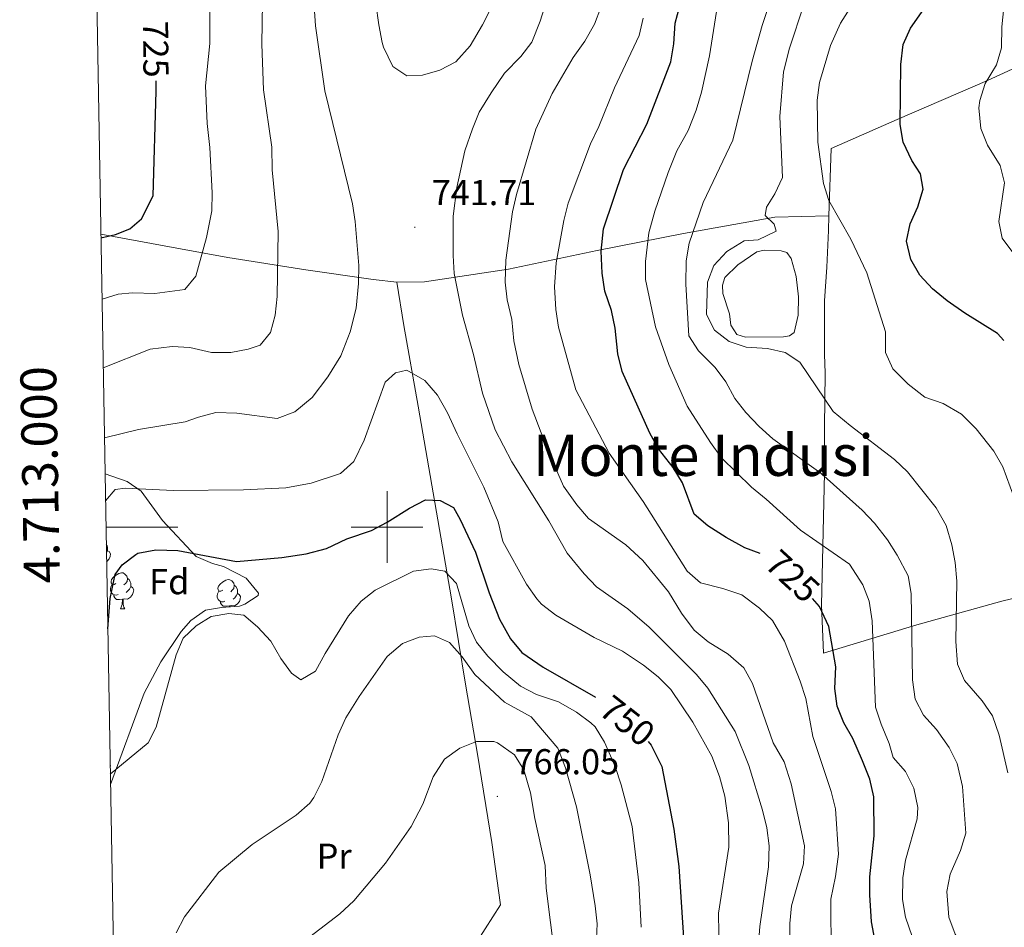
# Model space of a CAD drawing. Units: metres. Extents: x 620537 to 625044, y 4710577 to 4713626.
# Drawn here: x 621398 to 621672, y 4712888 to 4713141 of the extents above; entities that cross this region are included whole.
import ezdxf
from ezdxf.enums import TextEntityAlignment as Align

# ---------------------------------------------------------------- set-up
doc = ezdxf.new("R2010")
doc.units = ezdxf.units.M
doc.header["$MEASUREMENT"] = 0
for name, color, linetype, lineweight in [('Carátula', 7, 'Continuous', 5), ('Level 12', 142, 'Continuous', 0), ('Level 20', 19, 'Continuous', 0), ('Level 35', 92, 'Continuous', 0), ('Level 36', 19, 'Continuous', 0), ('Level 37', 92, 'Continuous', 0), ('Level 4', 36, 'Continuous', 30), ('Level 41', 39, 'Continuous', 0), ('Level 45', 19, 'Continuous', 0), ('Level 5', 36, 'Continuous', 0), ('Level 51', 142, 'Continuous', 0), ('Level 61', 19, 'Continuous', 0), ('Level 63', 7, 'Continuous', 0), ('Level 7', 19, 'Continuous', 0)]:
    doc.layers.add(name, color=color, linetype=linetype, lineweight=lineweight)
doc.styles.add('Arial', font='ARIAL.TTF', dxfattribs={"height": 0.2})

# ---------------------------------------------------------------- blocks, each defined once
blk = doc.blocks.new('5PATER')
at = {"layer": 'Carátula', "linetype": 'Continuous', "lineweight": 5}
h = blk.add_hatch(color=250, dxfattribs=at)
edge = h.paths.add_edge_path()
edge.add_ellipse((0, 0), major_axis=(-1.33, -1.34), ratio=0.999422, start_angle=0, end_angle=360)

msp = doc.modelspace()

# ---------------------------------------------------------------- linework, layer by layer
at = {"layer": 'Level 12', "color": 142, "linetype": 'Continuous', "lineweight": 0}
msp.add_polyline3d([(621612.66, 4713074.82, 708.22), (621614.02, 4713069.85, 708.22), (621614.72, 4713064.2, 708.22), (621614.62, 4713059.09, 708.22), (621613.49, 4713054.2, 708.22), (621612.16, 4713053.33, 708.22), (621610.52, 4713053, 708.22), (621599.94, 4713052.89, 708.22), (621597.55, 4713053.64, 708.22), (621595.87, 4713056.23, 708.22), (621595.51, 4713059.45, 708.22), (621593.65, 4713065.14, 708.22), (621593.56, 4713067.39, 708.22), (621594.19, 4713069.53, 708.22), (621597.78, 4713073.05, 708.22), (621603.08, 4713076.73, 708.22), (621605.14, 4713077.19, 708.22), (621609.83, 4713077.02, 708.22), (621611.48, 4713076.5, 708.22), (621612.66, 4713074.82, 708.22)], dxfattribs=at)
at = {"layer": 'Level 20', "color": 19, "linetype": 'Continuous', "lineweight": 0, "ltscale": 0.5}
for points in [[(621623.12, 4713086.79, 705.3), (621623.85, 4713105.54, 703.58), (621642.21, 4713113.57, 699.33), (621667.35, 4713124.51, 695.31), (621678.95, 4713129.81, 691.84), (621689.97, 4713133.15, 686.97), (621695.3, 4713134.24, 686.55)], [(621502.75, 4713068.28, 741.98), (621510.42, 4713068.34, 741.8), (621533.85, 4713071.89, 735.72), (621558.59, 4713077.04, 724.95), (621582.61, 4713081.81, 716.25), (621608.09, 4713086.42, 709.01), (621623.12, 4713086.79, 705.3)], [(621730.72, 4712994.14, 686.76), (621721.22, 4712992.31, 689.53), (621708.13, 4712989.35, 693.06), (621693.05, 4712984.55, 700.18), (621671.41, 4712979.33, 706.14), (621647.67, 4712972.73, 714.35), (621621.63, 4712964.83, 726.16), (621621.11, 4712978.27, 724.39), (621621.97, 4713014.97, 714.66), (621621.95, 4713027.93, 711.68), (621622.13, 4713042.9, 708.82), (621621.98, 4713048.19, 709.97), (621621.98, 4713063.04, 709.61), (621622.62, 4713072.48, 708.69), (621623.06, 4713082.65, 705.65), (621623.12, 4713086.79, 705.3)], [(621420.24, 4713081.67, 726.19), (621441.39, 4713077.75, 728.36), (621455.6, 4713075.18, 731.64), (621477.38, 4713071.7, 737), (621496.11, 4713069.02, 740.83), (621502.75, 4713068.28, 741.98)], [(621502.75, 4713068.28, 741.98), (621504.65, 4713056.2, 742.77), (621508.73, 4713033.69, 745.87), (621517.94, 4712979.99, 756.22), (621521.91, 4712956.2, 762.73), (621525.27, 4712936.73, 765.65), (621529.2, 4712912.09, 767.17), (621531.62, 4712894.66, 768.2), (621516.65, 4712871.26, 771.24)]]:
    msp.add_polyline3d(points, dxfattribs=at)
at = {"layer": 'Level 35', "color": 92, "linetype": 'Continuous', "lineweight": 0, "ltscale": 0.5}
msp.add_polyline3d([(621421.41, 4713014.79, 748.46), (621427.56, 4713012.67, 749.75), (621431.46, 4713009.96, 750.75), (621437.44, 4713001.8, 752.8), (621446.79, 4712991.76, 754.81), (621451.36, 4712989.82, 754.91), (621454.43, 4712988.96, 755.01), (621460.71, 4712985.75, 755.79), (621464.17, 4712981.59, 756.09), (621464.1, 4712980.94, 756.18), (621460.39, 4712978.47, 758.21), (621458.89, 4712977.93, 758.71), (621453.87, 4712977.53, 759.56), (621449.37, 4712976.81, 759.88), (621445.3, 4712973.92, 759.74), (621442.65, 4712970.86, 759.68), (621437, 4712962.41, 759.85), (621432.27, 4712953.68, 760.01), (621422.92, 4712928.26, 760.31)], dxfattribs=at)
at = {"layer": 'Level 36', "color": 92, "linetype": 'Continuous', "lineweight": 0}
msp.add_line((621425.76, 4712977.22, 0.01), (621426.88, 4712977.22, 0.01), dxfattribs=at)
for points in [[(621421.75, 4712995.15, 0.01), (621421.96, 4712994.74, 0.01), (621422.12, 4712994.42, 0.01), (621422.12, 4712993.84, 0.01), (621422.12, 4712993.41, 0.01), (621421.79, 4712992.8, 0.01)], [(621422.12, 4712993.41, 0.01), (621422.58, 4712993.16, 0.01), (621422.92, 4712992.55, 0.01), (621422.81, 4712991.82, 0.01), (621422.6, 4712991.18, 0.01), (621422.02, 4712990.44, 0.01), (621421.84, 4712990.33, 0.01)], [(621424.46, 4712984.28, 0.01), (621423.93, 4712984.01, 0.01), (621423.4, 4712984.07, 0.01), (621423.14, 4712984.44, 0.01), (621423.08, 4712984.86, 0.01), (621423.24, 4712985.38, 0.01), (621423.72, 4712985.98, 0.01), (621424.36, 4712986.51, 0.01), (621425.26, 4712987.09, 0.01), (621426, 4712987.25, 0.01), (621426.42, 4712987.2, 0.01), (621426.96, 4712986.88, 0.01), (621427.48, 4712986.3, 0.01), (621427.64, 4712985.66, 0.01), (621427.54, 4712984.81, 0.01), (621427.11, 4712984.28, 0.01), (621426.69, 4712983.85, 0.01)], [(621425.04, 4712981.2, 0.01), (621424.62, 4712981.04, 0.01), (621424.04, 4712981.1, 0.01), (621423.56, 4712981.31, 0.01), (621423.14, 4712981.73, 0.01), (621422.92, 4712982.32, 0.01), (621422.92, 4712982.74, 0.01), (621422.98, 4712983.32, 0.01), (621423.4, 4712984.01, 0.01)], [(621427.64, 4712985.66, 0.01), (621428.12, 4712985.34, 0.01), (621428.44, 4712984.7, 0.01), (621428.6, 4712984.38, 0.01), (621428.6, 4712983.8, 0.01), (621428.6, 4712983.38, 0.01), (621428.22, 4712982.69, 0.01), (621427.8, 4712982.21, 0.01), (621427.32, 4712981.79, 0.01)], [(621454.23, 4712982.37, 0.01), (621453.7, 4712982.11, 0.01), (621453.17, 4712982.16, 0.01), (621452.91, 4712982.53, 0.01), (621452.85, 4712982.96, 0.01), (621453.01, 4712983.48, 0.01), (621453.49, 4712984.07, 0.01), (621454.13, 4712984.6, 0.01), (621455.03, 4712985.19, 0.01), (621455.77, 4712985.35, 0.01), (621456.2, 4712985.29, 0.01), (621456.73, 4712984.98, 0.01), (621457.26, 4712984.39, 0.01), (621457.42, 4712983.75, 0.01), (621457.31, 4712982.9, 0.01), (621456.88, 4712982.37, 0.01), (621456.46, 4712981.95, 0.01)], [(621428.6, 4712983.38, 0.01), (621429.05, 4712983.13, 0.01), (621429.4, 4712982.51, 0.01), (621429.28, 4712981.79, 0.01), (621429.08, 4712981.15, 0.01), (621428.49, 4712980.41, 0.01), (621427.7, 4712979.93, 0.01), (621426.84, 4712980.03, 0.01), (621426.42, 4712979.9, 0.01)], [(621454.82, 4712979.29, 0.01), (621454.39, 4712979.13, 0.01), (621453.81, 4712979.19, 0.01), (621453.33, 4712979.4, 0.01), (621452.91, 4712979.83, 0.01), (621452.69, 4712980.41, 0.01), (621452.69, 4712980.83, 0.01), (621452.75, 4712981.42, 0.01), (621453.17, 4712982.11, 0.01)], [(621458.37, 4712981.47, 0.01), (621458.82, 4712981.22, 0.01), (621459.17, 4712980.61, 0.01), (621459.06, 4712979.88, 0.01), (621458.85, 4712979.24, 0.01), (621458.26, 4712978.5, 0.01), (621457.47, 4712978.02, 0.01), (621456.62, 4712978.13, 0.01), (621456.19, 4712978, 0.01)], [(621457.42, 4712983.75, 0.01), (621457.89, 4712983.44, 0.01), (621458.21, 4712982.8, 0.01), (621458.37, 4712982.48, 0.01), (621458.37, 4712981.9, 0.01), (621458.37, 4712981.47, 0.01), (621458, 4712980.78, 0.01), (621457.58, 4712980.3, 0.01), (621457.1, 4712979.88, 0.01)], [(621426.3, 4712979.9, 0.01), (621425.42, 4712979.82, 0.01), (621424.57, 4712979.82, 0.01), (621424.14, 4712980.25, 0.01), (621423.82, 4712980.72, 0.01), (621423.82, 4712981.04, 0.01)], [(621425.76, 4712977.22, 0.01), (621426.2, 4712978.38, 0.01), (621426.3, 4712979.9, 0.01), (621426.42, 4712979.9, 0.01), (621426.45, 4712979.32, 0.01), (621426.48, 4712978.63, 0.01), (621426.56, 4712978.02, 0.01), (621426.67, 4712977.62, 0.01), (621426.88, 4712977.22, 0.01)], [(621456.08, 4712978, 0.01), (621455.19, 4712977.91, 0.01), (621454.34, 4712977.91, 0.01), (621453.92, 4712978.34, 0.01), (621453.6, 4712978.82, 0.01), (621453.6, 4712979.13, 0.01)], [(621456.06, 4712977.7, 0.01), (621456.08, 4712978, 0.01), (621456.19, 4712978, 0.01), (621456.2, 4712977.72, 0.01)], [(621422.82, 4712933.73, 0.01), (621422.92, 4712933.56, 0.01), (621422.84, 4712933.01, 0.01)]]:
    msp.add_polyline3d(points, dxfattribs=at)
at = {"layer": 'Level 4', "color": 36, "linetype": 'Continuous', "lineweight": 30}
for points in [[(621671.98, 4713051.99, 700.01), (621670.15, 4713053.91, 700.01), (621661.1, 4713059.6, 700.01), (621656.13, 4713063.07, 700.01), (621652.09, 4713066.37, 700.01), (621648.52, 4713070.25, 700.01), (621646, 4713074.56, 700.01), (621644.76, 4713079.68, 700.01), (621645.8, 4713084.52, 700.01), (621648.01, 4713089.23, 700.01), (621649.44, 4713094.22, 700.01), (621648.69, 4713098.49, 700.01), (621646.29, 4713102.2, 700.01), (621643.83, 4713107.27, 700.01), (621643.01, 4713112.2, 700.01), (621643.18, 4713128.97, 700.01), (621643.92, 4713134.53, 700.01), (621645.95, 4713139.1, 700.01), (621662.45, 4713162.79, 700.01)], [(621604.02, 4712992.59, 725.01), (621599.73, 4712994.23, 725.01), (621594.56, 4712997.04, 725.01), (621589.39, 4713000.3, 725.01), (621585.58, 4713003.57, 725.01), (621582.38, 4713012.35, 725.01), (621579.72, 4713016.59, 725.01), (621575.65, 4713021.78, 725.01), (621573.28, 4713026.19, 725.01), (621565.52, 4713043.38, 725.01), (621564.38, 4713048.25, 725.01), (621563.57, 4713055.47, 725.01), (621562.56, 4713060.36, 725.01), (621560.72, 4713065.79, 725.01), (621560, 4713070.74, 725.01), (621559.66, 4713076.86, 725.01), (621560.39, 4713083.16, 725.01), (621565.96, 4713099.66, 725.01), (621572.38, 4713112.32, 725.01), (621579.15, 4713129.71, 725.01), (621579.97, 4713134.65, 725.01), (621580.29, 4713140.44, 725.01), (621581.67, 4713145.25, 725.01)], [(621420.26, 4713080.63, 725.01), (621424.33, 4713081.57, 725.01), (621428.3, 4713083.1, 725.01), (621431.57, 4713085.88, 725.01), (621434.86, 4713092.35, 725.01), (621435.65, 4713121.47, 725.01), (621435.62, 4713124.41, 725.01)], [(621422.16, 4712971.66, 750.01), (621422.8, 4712980.09, 750.01), (621424.25, 4712986.73, 750.01), (621426.15, 4712989.49, 750.01), (621429.97, 4712992.3, 750.01), (621430.53, 4712992.68, 750.01), (621435.58, 4712993.64, 750.01), (621441.72, 4712993.45, 750.01), (621458.03, 4712990.4, 750.01), (621470.67, 4712991.49, 750.01), (621477.46, 4712992.57, 750.01), (621483.18, 4712994.03, 750.01), (621488.79, 4712996.75, 750.01), (621495.66, 4712999, 750.01), (621500.09, 4713001.32, 750.01), (621506.27, 4713005.3, 750.01), (621510.72, 4713007.58, 750.01), (621514.8, 4713007.39, 750.01), (621518.53, 4713005.41, 750.01), (621520.44, 4713002.13, 750.01), (621524.64, 4712993, 750.01), (621528.5, 4712981.65, 750.01), (621531.4, 4712974.36, 750.01), (621534.41, 4712968.86, 750.01), (621537.61, 4712965.01, 750.01), (621543.5, 4712960.93, 750.01), (621558.12, 4712952.61, 750.01)], [(621636, 4712885.05, 725.01), (621635.06, 4712889.96, 725.01), (621634.63, 4712897.44, 725.01), (621634.6, 4712902.45, 725.01), (621635.82, 4712913.92, 725.01), (621635.74, 4712924.82, 725.01), (621634.61, 4712929.69, 725.01), (621632.58, 4712934.8, 725.01), (621629.88, 4712941.03, 725.01), (621627.37, 4712945.42, 725.01), (621625.45, 4712950.06, 725.01), (621624.79, 4712955.02, 725.01), (621625.07, 4712961.06, 725.01), (621623.19, 4712972.32, 725.01), (621620.52, 4712977.88, 725.01), (621618.6, 4712980.08, 725.01)], [(621572.81, 4712940.25, 750.01), (621573.61, 4712939.22, 750.01), (621576.57, 4712933.24, 750.01), (621579.98, 4712915.79, 750.01), (621581.39, 4712905.36, 750.01), (621582.72, 4712884.07, 750.01)]]:
    msp.add_polyline3d(points, dxfattribs=at)
at = {"layer": 'Level 5', "color": 36, "linetype": 'Continuous', "lineweight": 0}
for points in [[(621450.5, 4713159.96, 730.01), (621450.6, 4713134.82, 730.01), (621449.38, 4713123.02, 730.01), (621449.83, 4713112.53, 730.01), (621450.63, 4713105.81, 730.01), (621451.28, 4713093.12, 730.01), (621451.13, 4713088.12, 730.01), (621449.68, 4713080.68, 730.01), (621446.75, 4713069.94, 730.01), (621443.64, 4713066.22, 730.01), (621435.28, 4713065.11, 730.01), (621429.1, 4713065.25, 730.01), (621425.02, 4713064.93, 730.01), (621420.56, 4713063.49, 730.01)], [(621496.08, 4713152, 745.01), (621497.71, 4713139.98, 745.01), (621498.68, 4713135.08, 745.01), (621498.98, 4713133.77, 745.01), (621501.6, 4713128.36, 745.01), (621505.54, 4713125.79, 745.01), (621509.92, 4713125.96, 745.01), (621514.76, 4713127.31, 745.01), (621519.15, 4713129.7, 745.01), (621523.18, 4713134.09, 745.01), (621526.63, 4713139.99, 745.01), (621532.57, 4713151.74, 745.01)], [(621603.52, 4712883.7, 740.01), (621603.92, 4712888.69, 740.01), (621606.33, 4712905.26, 740.01), (621606.48, 4712911.16, 740.01), (621605.84, 4712916.11, 740.01), (621604.65, 4712921.07, 740.01), (621600.86, 4712933.51, 740.01), (621597.02, 4712943.02, 740.01), (621589.46, 4712955.08, 740.01), (621586.25, 4712958.91, 740.01), (621573.12, 4712972.06, 740.01), (621567.15, 4712977.21, 740.01), (621558.38, 4712983.29, 740.01), (621554.95, 4712986.93, 740.01), (621550.25, 4712992.75, 740.01), (621545.08, 4713001.77, 740.01), (621534.84, 4713018.2, 740.01), (621530.17, 4713027.05, 740.01), (621526.64, 4713037.35, 740.01), (621524.08, 4713048.11, 740.01), (621521.03, 4713059.02, 740.01), (621518.7, 4713070.66, 740.01), (621518.47, 4713075.65, 740.01), (621518.46, 4713086.7, 740.01), (621519.43, 4713094.67, 740.01), (621521.7, 4713104.83, 740.01), (621523.79, 4713111, 740.01), (621525.73, 4713115.61, 740.01), (621529.01, 4713121.08, 740.01), (621532.79, 4713126.53, 740.01), (621537.33, 4713131.18, 740.01), (621540.35, 4713135.18, 740.01), (621542.68, 4713141.04, 740.01), (621546.23, 4713152.29, 740.01)], [(621479.36, 4713150.74, 740.01), (621480.08, 4713139.73, 740.01), (621482.68, 4713121.59, 740.01), (621490.37, 4713090.07, 740.01), (621491.13, 4713085.13, 740.01), (621492.11, 4713072.86, 740.01), (621492.07, 4713067.87, 740.01), (621491.39, 4713060.98, 740.01), (621489.72, 4713054.41, 740.01), (621487.17, 4713047.76, 740.01), (621483.47, 4713041.86, 740.01), (621479.18, 4713036.15, 740.01), (621474.28, 4713032.07, 740.01), (621469.34, 4713030.24, 740.01), (621458.12, 4713031.71, 740.01), (621452.28, 4713031.91, 740.01), (621447.44, 4713030.66, 740.01), (621443.77, 4713029.3, 740.01), (621430.73, 4713027.2, 740.01), (621421.23, 4713024.9, 740.01)], [(621647.19, 4712951.99, 715.01), (621646.5, 4712957.42, 715.01), (621646.11, 4712981.46, 715.01), (621645.26, 4712986.39, 715.01), (621642.24, 4712992.12, 715.01), (621639.5, 4712996.42, 715.01), (621635.91, 4713001.06, 715.01), (621632.47, 4713004.68, 715.01), (621620.94, 4713014.99, 715.01), (621607.58, 4713024.59, 715.01), (621603.73, 4713027.99, 715.01), (621600.02, 4713031.92, 715.01), (621596.96, 4713035.87, 715.01), (621594.45, 4713040.45, 715.01), (621591.45, 4713044.51, 715.01), (621586.84, 4713049.13, 715.01), (621584.12, 4713053.34, 715.01), (621583.32, 4713067.72, 715.01), (621583.36, 4713074.24, 715.01), (621584.25, 4713079.16, 715.01), (621588.13, 4713090.48, 715.01), (621596.44, 4713107.85, 715.01), (621601.83, 4713129.89, 715.01), (621604.56, 4713139.77, 715.01), (621608.25, 4713150.97, 715.01)], [(621674.43, 4713076.55, 695.01), (621671.43, 4713080.54, 695.01), (621670.54, 4713085.2, 695.01), (621672.16, 4713095.98, 695.01), (621670.87, 4713100.8, 695.01), (621667.37, 4713106.47, 695.01), (621665.52, 4713111.12, 695.01), (621664.99, 4713116.85, 695.01), (621665.27, 4713118.89, 695.01), (621666.75, 4713123.66, 695.01), (621669.93, 4713128.8, 695.01), (621671.29, 4713133.62, 695.01), (621671.36, 4713139.44, 695.01), (621672.5, 4713150.31, 695.01)], [(621465.32, 4713146.25, 735.01), (621465.09, 4713134.61, 735.01), (621465.61, 4713121.9, 735.01), (621467.87, 4713105.93, 735.01), (621468.02, 4713099.55, 735.01), (621469.69, 4713082.42, 735.01), (621469.42, 4713064.23, 735.01), (621468.87, 4713059.06, 735.01), (621467.55, 4713054.24, 735.01), (621464.63, 4713050.67, 735.01), (621461.34, 4713049.6, 735.01), (621456.43, 4713048.62, 735.01), (621451.1, 4713048.69, 735.01), (621445.07, 4713050.06, 735.01), (621440.08, 4713050.37, 735.01), (621434.03, 4713049.59, 735.01), (621420.89, 4713044.34, 735.01)], [(621612.27, 4712878.44, 735.01), (621612.24, 4712889.44, 735.01), (621612.73, 4712894.41, 735.01), (621616.1, 4712906.1, 735.01), (621616.39, 4712911.1, 735.01), (621612.64, 4712928.46, 735.01), (621610.74, 4712934.59, 735.01), (621607.62, 4712939.82, 735.01), (621601.85, 4712956.4, 735.01), (621599.45, 4712960.78, 735.01), (621595.07, 4712964.53, 735.01), (621589.49, 4712968.03, 735.01), (621585.64, 4712971.22, 735.01), (621582.13, 4712975.96, 735.01), (621578.46, 4712981.96, 735.01), (621571.3, 4712990.68, 735.01), (621566.58, 4712995.08, 735.01), (621556.17, 4713002.34, 735.01), (621552.96, 4713006.17, 735.01), (621549.21, 4713011.38, 735.01), (621544.72, 4713021.65, 735.01), (621540.44, 4713032.84, 735.01), (621536.73, 4713045.35, 735.01), (621535.36, 4713051.9, 735.01), (621534.78, 4713057.87, 735.01), (621533.52, 4713063.31, 735.01), (621532.91, 4713068.28, 735.01), (621533.12, 4713074.37, 735.01), (621535.02, 4713087.82, 735.01), (621536.09, 4713092.7, 735.01), (621541.51, 4713110.95, 735.01), (621546.02, 4713120.85, 735.01), (621551.89, 4713130.93, 735.01), (621555.18, 4713135.41, 735.01), (621557.83, 4713140.18, 735.01), (621559.58, 4713144.86, 735.01)], [(621646.82, 4712927.22, 720.01), (621644.55, 4712931.81, 720.01), (621641.13, 4712935.74, 720.01), (621639.99, 4712939.62, 720.01), (621637.76, 4712945.03, 720.01), (621636.21, 4712949.81, 720.01), (621635.2, 4712973.81, 720.01), (621634.43, 4712979.3, 720.01), (621632.59, 4712983.93, 720.01), (621628.94, 4712989.65, 720.01), (621615.29, 4712999.16, 720.01), (621605.69, 4713007.8, 720.01), (621601.59, 4713011.09, 720.01), (621593.27, 4713019.28, 720.01), (621590.2, 4713023.61, 720.01), (621583.65, 4713033.67, 720.01), (621578.59, 4713045.32, 720.01), (621574.8, 4713055.85, 720.01), (621572.08, 4713069.02, 720.01), (621572.01, 4713074.02, 720.01), (621572.94, 4713081.98, 720.01), (621574.69, 4713088.05, 720.01), (621578.41, 4713098.82, 720.01), (621580.79, 4713104.89, 720.01), (621583.91, 4713110.54, 720.01), (621586.16, 4713116.23, 720.01), (621587.63, 4713121.26, 720.01), (621589.87, 4713131.34, 720.01), (621591.81, 4713143.74, 720.01)], [(621673.03, 4712931.47, 710.01), (621670.62, 4712941.99, 710.01), (621668.82, 4712947.41, 710.01), (621665.9, 4712951.55, 710.01), (621660.99, 4712957.18, 710.01), (621659, 4712961.8, 710.01), (621658.56, 4712968.12, 710.01), (621658.84, 4712984.89, 710.01), (621658.36, 4712990.09, 710.01), (621657.45, 4712995, 710.01), (621655.83, 4713000.45, 710.01), (621653.12, 4713005.34, 710.01), (621645.1, 4713015.43, 710.01), (621641.42, 4713018.82, 710.01), (621629.14, 4713028.26, 710.01), (621624.41, 4713032.24, 710.01), (621615.1, 4713046, 710.01), (621610.97, 4713048.66, 710.01), (621606.1, 4713049.8, 710.01), (621600.09, 4713050.14, 710.01), (621595.36, 4713051.73, 710.01), (621591.26, 4713054.85, 710.01), (621589.09, 4713059.21, 710.01), (621589.33, 4713068.26, 710.01), (621591.06, 4713072.94, 710.01), (621594.74, 4713076.82, 710.01), (621599.56, 4713079.82, 710.01), (621603.5, 4713080.08, 710.01), (621608.47, 4713082.45, 710.01), (621607.91, 4713084.44, 710.01), (621605.43, 4713086.88, 710.01), (621605.74, 4713089.17, 710.01), (621608.11, 4713092.86, 710.01), (621610.22, 4713097.45, 710.01), (621609.46, 4713114.48, 710.01), (621610.5, 4713126.92, 710.01), (621612.17, 4713133.46, 710.01), (621616.18, 4713145.54, 710.01)], [(621671.66, 4713016.81, 705.01), (621669.14, 4713021.12, 705.01), (621664.24, 4713027.35, 705.01), (621660.18, 4713031.42, 705.01), (621655.02, 4713034.45, 705.01), (621649.88, 4713036.17, 705.01), (621645.3, 4713039.79, 705.01), (621640.99, 4713044.06, 705.01), (621638.99, 4713048.66, 705.01), (621638.97, 4713054.39, 705.01), (621633.79, 4713070.86, 705.01), (621629.29, 4713080.26, 705.01), (621623.19, 4713090.99, 705.01), (621621.65, 4713095.74, 705.01), (621620.12, 4713107.31, 705.01), (621619.86, 4713118.97, 705.01), (621620.56, 4713123.92, 705.01), (621623.61, 4713134.21, 705.01), (621626.43, 4713140.5, 705.01), (621629.7, 4713145.61, 705.01)], [(621623.84, 4712885.72, 730.01), (621623.7, 4712891.11, 730.01), (621623.67, 4712896.27, 730.01), (621625.02, 4712902.62, 730.01), (621625.85, 4712908.81, 730.01), (621625.01, 4712921.46, 730.01), (621623.83, 4712926.32, 730.01), (621618.65, 4712941.65, 730.01), (621616.75, 4712952.17, 730.01), (621615.12, 4712957.02, 730.01), (621610.77, 4712968.2, 730.01), (621607.41, 4712973.94, 730.01), (621603.84, 4712977.43, 730.01), (621598.9, 4712981.07, 730.01), (621593.58, 4712982.9, 730.01), (621587.38, 4712984.47, 730.01), (621583.63, 4712987.72, 730.01), (621571.42, 4713007.15, 730.01), (621561.96, 4713020.55, 730.01), (621552.62, 4713038.28, 730.01), (621547.81, 4713055.67, 730.01), (621547.1, 4713060.62, 730.01), (621546.69, 4713066.93, 730.01), (621547.18, 4713073.63, 730.01), (621549.28, 4713085.44, 730.01), (621550.48, 4713090.29, 730.01), (621556.72, 4713106.79, 730.01), (621559.03, 4713111.64, 730.01), (621563.38, 4713122.42, 730.01), (621570.3, 4713136.99, 730.01), (621571.39, 4713141.87, 730.01)], [(621592.56, 4712881.22, 745.01), (621592.38, 4712892.38, 745.01), (621595.28, 4712910.73, 745.01), (621595.18, 4712917.54, 745.01), (621594.18, 4712925.02, 745.01), (621592.64, 4712930.45, 745.01), (621590.5, 4712936.16, 745.01), (621585.28, 4712945.62, 745.01), (621579.1, 4712954.67, 745.01), (621575.61, 4712958.25, 745.01), (621571.5, 4712961.49, 745.01), (621565.63, 4712965.43, 745.01), (621557.74, 4712969.22, 745.01), (621547.02, 4712975.47, 745.01), (621543.08, 4712978.54, 745.01), (621541.79, 4712979.96, 745.01), (621538.91, 4712984.05, 745.01), (621532.28, 4712995.96, 745.01), (621531.02, 4713001.49, 745.01), (621526.98, 4713011.14, 745.01), (621519.53, 4713025.94, 745.01), (621516.9, 4713031.83, 745.01), (621514.09, 4713036.75, 745.01), (621510.52, 4713040.88, 745.01), (621505.51, 4713043.72, 745.01), (621502.41, 4713042.99, 745.01), (621499.53, 4713040.41, 745.01), (621493.66, 4713024.25, 745.01), (621490.74, 4713018.27, 745.01), (621487, 4713014.94, 745.01), (621478.86, 4713012.23, 745.01), (621471.77, 4713010.95, 745.01), (621459.97, 4713010.4, 745.01), (621440.37, 4713010.2, 745.01), (621427.13, 4713010.86, 745.01), (621424.21, 4713010.42, 745.01), (621421.54, 4713007.26, 745.01)], [(621675.74, 4713005.63, 705.01), (621671.66, 4713016.81, 705.01)], [(621570.83, 4712888.42, 755.01), (621570.24, 4712900.78, 755.01), (621568.35, 4712916.51, 755.01), (621565.31, 4712928.15, 755.01), (621563.58, 4712933.29, 755.01), (621560.64, 4712940.05, 755.01), (621557.98, 4712944.29, 755.01), (621556.86, 4712945.44, 755.01), (621552.8, 4712948.36, 755.01), (621547.8, 4712951.28, 755.01), (621541.64, 4712953.28, 755.01), (621537.22, 4712955.62, 755.01), (621532.36, 4712959.68, 755.01), (621528.13, 4712963.96, 755.01), (621524.95, 4712967.9, 755.01), (621522.81, 4712972.43, 755.01), (621519.33, 4712984.26, 755.01), (621516.15, 4712987.72, 755.01), (621512.35, 4712988.34, 755.01), (621507.4, 4712987.71, 755.01), (621496.67, 4712982.43, 755.01), (621492.78, 4712979.3, 755.01), (621489.25, 4712975.29, 755.01), (621482.74, 4712964.78, 755.01), (621480.1, 4712959.87, 755.01), (621475.95, 4712957.37, 755.01), (621473.39, 4712959.27, 755.01), (621470.45, 4712963.32, 755.01), (621467.6, 4712968.23, 755.01), (621463.93, 4712972.17, 755.01), (621460.08, 4712975.41, 755.01), (621455.89, 4712975.93, 755.01), (621450.96, 4712975.08, 755.01), (621446.79, 4712972.47, 755.01), (621443.15, 4712969.01, 755.01), (621441.21, 4712964.37, 755.01), (621435.65, 4712944.23, 755.01), (621433.44, 4712939.83, 755.01), (621422.87, 4712931.09, 755.01)], [(621558.25, 4712881.25, 760.01), (621558.54, 4712889.4, 760.01), (621558.02, 4712894.37, 760.01), (621556.67, 4712903.09, 760.01), (621552.85, 4712922.02, 760.01), (621549.72, 4712932.9, 760.01), (621547.6, 4712938.39, 760.01), (621540.18, 4712947.12, 760.01), (621532.71, 4712951.19, 760.01), (621524.51, 4712958.94, 760.01), (621520.92, 4712963.85, 760.01), (621517.45, 4712967.78, 760.01), (621513.23, 4712969.66, 760.01), (621508.96, 4712969.3, 760.01), (621504.28, 4712967.55, 760.01), (621500.07, 4712963.95, 760.01), (621492.28, 4712952.77, 760.01), (621488.49, 4712946.77, 760.01), (621486.42, 4712942.06, 760.01), (621481.86, 4712929.04, 760.01), (621479.64, 4712924.57, 760.01), (621478.46, 4712923.05, 760.01), (621474.72, 4712919.71, 760.01), (621462.38, 4712911.49, 760.01), (621453.08, 4712903.78, 760.01), (621443.53, 4712891.32, 760.01), (621441.23, 4712886.89, 760.01)], [(621675.4, 4712869.85, 715.01), (621671.91, 4712873.73, 715.01), (621666.49, 4712877.57, 715.01), (621662.1, 4712881.34, 715.01), (621658.36, 4712886.54, 715.01), (621656.65, 4712891.24, 715.01), (621656.03, 4712898.38, 715.01), (621657.02, 4712903.27, 715.01), (621659.88, 4712909.83, 715.01), (621661.34, 4712914.66, 715.01), (621660.37, 4712927.66, 715.01), (621658.9, 4712934.06, 715.01), (621656.74, 4712938.57, 715.01), (621653.15, 4712943.6, 715.01), (621649.58, 4712947.59, 715.01), (621647.19, 4712951.99, 715.01)], [(621546.82, 4712880.15, 765.01), (621544.37, 4712899.29, 765.01), (621544.07, 4712905.61, 765.01), (621541.23, 4712918.71, 765.01), (621540.04, 4712925.89, 765.01), (621538.18, 4712932.29, 765.01), (621535.5, 4712936.47, 765.01), (621530.84, 4712939.85, 765.01), (621529.78, 4712940.23, 765.01), (621524.91, 4712940.25, 765.01), (621520.29, 4712938.35, 765.01), (621516.03, 4712935.29, 765.01), (621512.83, 4712930.38, 765.01), (621510.01, 4712922.78, 765.01), (621506.7, 4712916.49, 765.01), (621499.62, 4712906.31, 765.01), (621490.78, 4712895.79, 765.01), (621486.85, 4712892.22, 765.01), (621478.52, 4712885.75, 765.01)], [(621672.92, 4712809.5, 720.01), (621671.03, 4712814.97, 720.01), (621670.06, 4712819.89, 720.01), (621670.03, 4712826.57, 720.01), (621671.27, 4712842.55, 720.01), (621670.09, 4712848.93, 720.01), (621668.16, 4712853.72, 720.01), (621661.4, 4712862.32, 720.01), (621658.46, 4712866.8, 720.01), (621654.93, 4712871.37, 720.01), (621648.99, 4712880.62, 720.01), (621646.37, 4712885.84, 720.01), (621644.48, 4712891.21, 720.01), (621643.7, 4712896.15, 720.01), (621643.77, 4712902.2, 720.01), (621644.51, 4712907.14, 720.01), (621647.78, 4712918.67, 720.01), (621647.97, 4712921.83, 720.01), (621646.82, 4712927.22, 720.01)]]:
    msp.add_polyline3d(points, dxfattribs=at)
at = {"layer": 'Level 51', "color": 142, "linetype": 'Continuous', "lineweight": 0}
msp.add_polyline3d([(621612.66, 4713074.82, 708.22), (621614.02, 4713069.85, 708.22), (621614.72, 4713064.2, 708.22), (621614.62, 4713059.09, 708.22), (621613.49, 4713054.2, 708.22), (621612.16, 4713053.33, 708.22), (621610.52, 4713053, 708.22), (621599.94, 4713052.89, 708.22), (621597.55, 4713053.64, 708.22), (621595.87, 4713056.23, 708.22), (621595.51, 4713059.45, 708.22), (621593.65, 4713065.14, 708.22), (621593.56, 4713067.39, 708.22), (621594.19, 4713069.53, 708.22), (621597.78, 4713073.05, 708.22), (621603.08, 4713076.73, 708.22), (621605.14, 4713077.19, 708.22), (621609.83, 4713077.02, 708.22), (621611.48, 4713076.5, 708.22), (621612.66, 4713074.82, 708.22)], close=True, dxfattribs=at)
at = {"layer": 'Level 61', "color": 19, "linetype": 'Continuous', "lineweight": 0}
msp.add_polyline3d([(621456.79, 4710986.35, 0.01), (621416.44, 4713299.67, 0.01), (624836.81, 4713360.32, 0.01), (624878.29, 4711047.01, 0.01), (621456.79, 4710986.35, 0.01)], close=True, dxfattribs=at)
at = {"layer": 'Level 63', "linetype": 'Continuous', "lineweight": 0}
for points in [[(621500, 4712990, 0.01), (621500, 4713010, 0.01)], [(621421.67, 4713000, 0.01), (621441.67, 4713000, 0.01)], [(621490, 4713000, 0.01), (621510, 4713000, 0.01)]]:
    msp.add_polyline3d(points, dxfattribs=at)

# ---------------------------------------------------------------- block references
at = {"layer": 'Level 7', "color": 19, "linetype": 'Continuous', "lineweight": 0, "xscale": 0.1000007614726202, "yscale": 0.1000007614726202}
for p in [(621507.75, 4713083.54, 741.72), (621530.77, 4712924.9, 766.06)]:
    msp.add_blockref('5PATER', p, dxfattribs=at)

# ---------------------------------------------------------------- texts
at = {"layer": 'Level 37', "color": 92, "linetype": 'Continuous', "lineweight": 0, "style": 'Arial'}
for s, p in [('Fd', (621439.31, 4712984.77, 751.72)), ('Pr', (621485.28, 4712908.25, 762.39))]:
    msp.add_text(s, height=7, dxfattribs=at).set_placement(p, align=Align.MIDDLE_CENTER)
at = {"layer": 'Level 41', "color": 39, "linetype": 'Continuous', "lineweight": 0, "style": 'Arial'}
for s, rotation, p in [('725', -89.4757, (621435.55, 4713133.22, 725.01)), ('725', -42.623, (621613.09, 4712986.3, 725.01)), ('750', -38.1203, (621566.99, 4712945.98, 750.01))]:
    msp.add_text(s, height=7, rotation=rotation, dxfattribs=at).set_placement(p, align=Align.MIDDLE_CENTER)
at = {"layer": 'Level 41', "color": 19, "linetype": 'Continuous', "lineweight": 0, "style": 'Arial'}
for s, p in [('741.71', (621512.48, 4713087.54, 741.72)), ('766.05', (621535.54, 4712928.9, 766.06))]:
    msp.add_text(s, height=7, dxfattribs=at).set_placement(p, align=Align.BOTTOM_LEFT)
at = {"layer": 'Level 45', "color": 19, "linetype": 'Continuous', "lineweight": 0, "style": 'Arial'}
msp.add_text('Monte Indusi', height=11.5, dxfattribs=at).set_placement((621588.16, 4713020, 744.08), align=Align.MIDDLE_CENTER)
at = {"layer": 'Level 63', "linetype": 'Continuous', "lineweight": 0, "style": 'Arial'}
msp.add_text('4.713.000', height=10, rotation=90.9992, dxfattribs=at).set_placement((621411.41, 4713014.72, 0.01), align=Align.BOTTOM_CENTER)

doc.saveas('drawing.dxf')
